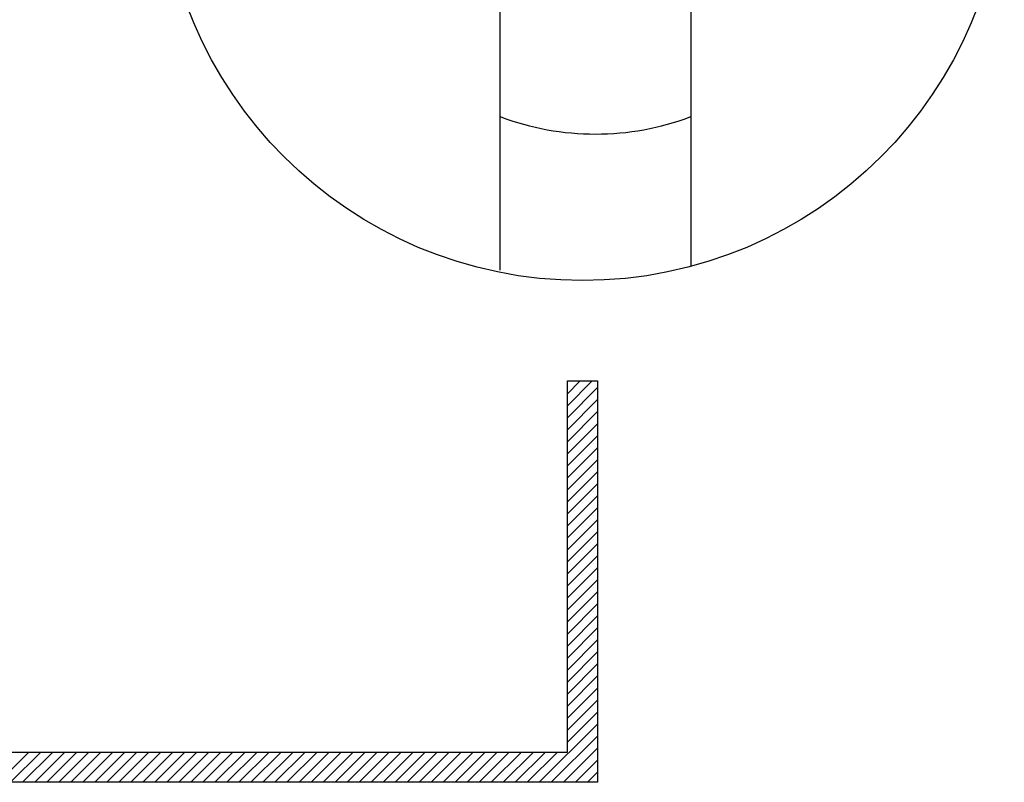
# Model space of a CAD drawing. Extents: x 0 to 144, y -45 to 45.
# Drawn here: x 134 to 139, y 24 to 28 of the extents above; entities that cross this region are included whole.
import ezdxf

# ---------------------------------------------------------------- set-up
doc = ezdxf.new("R2010")
doc.units = 0
doc.layers.get('0').update_dxf_attribs({"linetype": 'CONTINUOUS'})
doc.layers.add('1', color=7, linetype='CONTINUOUS')

# ---------------------------------------------------------------- blocks, each defined once
blk = doc.blocks.new('4940255_00')
at = {"linetype": 'CONTINUOUS'}
for p, q in [((136.24, 26.4593), (136.24, 27.8481)), ((137.19, 27.8481), (137.19, 26.4781)), ((136.575, 25.9072), (136.725, 25.9072)), ((136.575, 24.0575), (136.575, 25.9072)), ((136.575, 25.8437), (136.6385, 25.9072)), ((136.575, 25.7839), (136.6984, 25.9072)), ((136.725, 25.9072), (136.725, 23.9075)), ((136.575, 25.724), (136.725, 25.874)), ((136.575, 25.6641), (136.725, 25.8141)), ((136.575, 25.6043), (136.725, 25.7543)), ((136.575, 25.5444), (136.725, 25.6944)), ((136.575, 25.4845), (136.725, 25.6345)), ((136.575, 25.4247), (136.725, 25.5747)), ((136.575, 25.3648), (136.725, 25.5148)), ((136.575, 25.3049), (136.725, 25.4549)), ((136.575, 25.2451), (136.725, 25.3951)), ((136.575, 25.1852), (136.725, 25.3352)), ((136.575, 25.1254), (136.725, 25.2754)), ((136.575, 25.0655), (136.725, 25.2155)), ((136.575, 25.0056), (136.725, 25.1556)), ((136.575, 24.9458), (136.725, 25.0958)), ((136.575, 24.8859), (136.725, 25.0359)), ((136.575, 24.826), (136.725, 24.976)), ((136.575, 24.7662), (136.725, 24.9162)), ((136.575, 24.7063), (136.725, 24.8563)), ((136.575, 24.6464), (136.725, 24.7964)), ((136.575, 24.5866), (136.725, 24.7366)), ((136.575, 24.5267), (136.725, 24.6767)), ((136.575, 24.4669), (136.725, 24.6169)), ((136.575, 24.407), (136.725, 24.557)), ((136.575, 24.3471), (136.725, 24.4971)), ((136.575, 24.2873), (136.725, 24.4373)), ((136.575, 24.2274), (136.725, 24.3774)), ((136.575, 24.1675), (136.725, 24.3175)), ((136.575, 24.1077), (136.725, 24.2577)), ((136.4347, 23.9075), (136.725, 24.1978)), ((136.4946, 23.9075), (136.725, 24.1379)), ((124.2, 24.0575), (136.575, 24.0575)), ((133.7409, 23.9075), (133.8908, 24.0575)), ((133.8007, 23.9075), (133.9507, 24.0575)), ((133.8606, 23.9075), (134.0106, 24.0575)), ((133.9205, 23.9075), (134.0704, 24.0575)), ((133.9803, 23.9075), (134.1303, 24.0575)), ((134.0402, 23.9075), (134.1902, 24.0575)), ((134.1, 23.9075), (134.25, 24.0575)), ((134.1599, 23.9075), (134.3099, 24.0575)), ((134.2198, 23.9075), (134.3698, 24.0575)), ((134.2796, 23.9075), (134.4296, 24.0575)), ((134.3395, 23.9075), (134.4895, 24.0575)), ((134.3994, 23.9075), (134.5493, 24.0575)), ((134.4592, 23.9075), (134.6092, 24.0575)), ((134.5191, 23.9075), (134.6691, 24.0575)), ((134.579, 23.9075), (134.7289, 24.0575)), ((134.6388, 23.9075), (134.7888, 24.0575)), ((134.6987, 23.9075), (134.8487, 24.0575)), ((134.7585, 23.9075), (134.9085, 24.0575)), ((134.8184, 23.9075), (134.9684, 24.0575)), ((134.8783, 23.9075), (135.0283, 24.0575)), ((134.9381, 23.9075), (135.0881, 24.0575)), ((134.998, 23.9075), (135.148, 24.0575)), ((135.0579, 23.9075), (135.2078, 24.0575)), ((135.1177, 23.9075), (135.2677, 24.0575)), ((135.1776, 23.9075), (135.3276, 24.0575)), ((135.2375, 23.9075), (135.3874, 24.0575)), ((135.2973, 23.9075), (135.4473, 24.0575)), ((135.3572, 23.9075), (135.5072, 24.0575)), ((135.417, 23.9075), (135.567, 24.0575)), ((135.4769, 23.9075), (135.6269, 24.0575)), ((135.5368, 23.9075), (135.6868, 24.0575)), ((135.5966, 23.9075), (135.7466, 24.0575)), ((135.6565, 23.9075), (135.8065, 24.0575)), ((135.7164, 23.9075), (135.8663, 24.0575)), ((135.7762, 23.9075), (135.9262, 24.0575)), ((135.8361, 23.9075), (135.9861, 24.0575)), ((135.896, 23.9075), (136.0459, 24.0575)), ((135.9558, 23.9075), (136.1058, 24.0575)), ((136.0157, 23.9075), (136.1657, 24.0575)), ((136.0755, 23.9075), (136.2255, 24.0575)), ((136.1354, 23.9075), (136.2854, 24.0575)), ((136.1953, 23.9075), (136.3453, 24.0575)), ((136.2551, 23.9075), (136.4051, 24.0575)), ((136.315, 23.9075), (136.465, 24.0575)), ((136.3749, 23.9075), (136.5248, 24.0575)), ((136.5545, 23.9075), (136.725, 24.0781)), ((136.6143, 23.9075), (136.725, 24.0182)), ((136.6742, 23.9075), (136.725, 23.9584)), ((136.725, 23.9075), (124.2, 23.9075))]:
    blk.add_line(p, q, dxfattribs=at)
at = {"color": 7, "linetype": 'CONTINUOUS'}
blk.add_circle((136.65, 28.5092), 2.1016, dxfattribs=at)
at = {"linetype": 'CONTINUOUS'}
blk.add_arc((136.715, 28.4799), 1.3425, 249.2787, 290.7196, dxfattribs=at)

msp = doc.modelspace()

# ---------------------------------------------------------------- block references
at = {"layer": '1', "color": 7, "linetype": 'CONTINUOUS'}
msp.add_blockref('4940255_00', (0, 0), dxfattribs=at)

doc.saveas('drawing.dxf')
